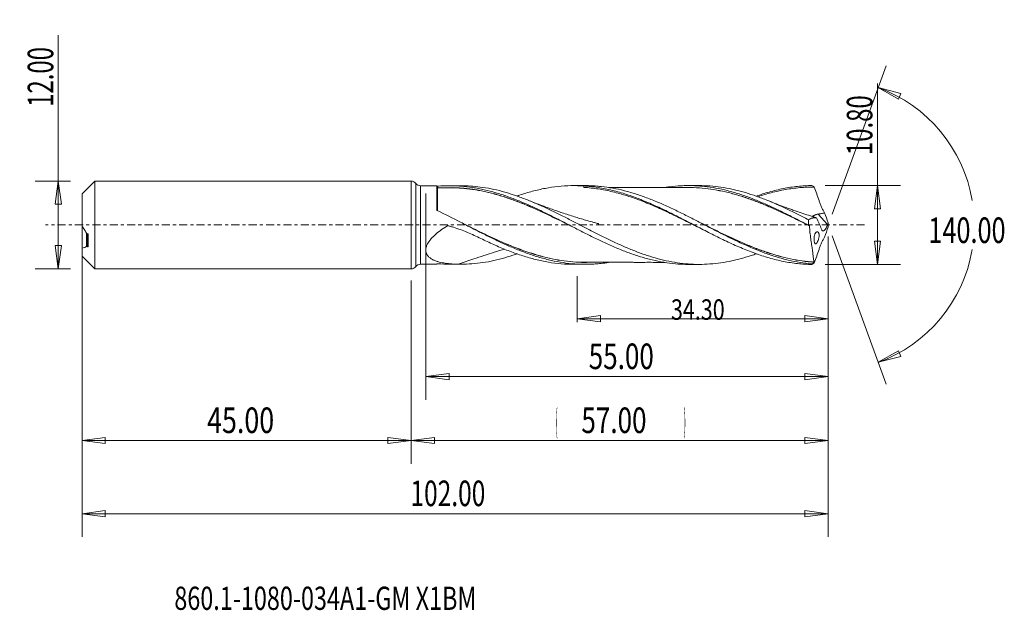
# Model space of a CAD drawing. Units: millimetres. Extents: x -54 to 81, y -53 to 28.
import ezdxf

# ---------------------------------------------------------------- set-up
doc = ezdxf.new("R2010")
doc.units = ezdxf.units.MM
doc.linetypes.add('CENTER', pattern=[47.5, 22, -8.5, 8.5, -8.5])
for name, color, linetype in [('1', 4, 'Continuous'), ('2', 7, 'Continuous'), ('SK1', 4, 'Continuous'), ('SK2', 7, 'Continuous'), ('SK4', 2, 'CENTER'), ('SK6', 5, 'Continuous')]:
    doc.layers.add(name, color=color, linetype=linetype)
doc.styles.add('iso_b_vert', font='simplex.shx')
doc.dimstyles.get("Standard").update_dxf_attribs({"dimtxt": 0.18, "dimasz": 0.18, "dimexe": 0.18, "dimexo": 0.0625, "dimgap": 0.09, "dimtad": 1, "dimzin": 0, "dimdsep": 52, "dimtxsty": 'Standard', "dimcen": 0.09, "dimadec": 0, "dimazin": 0, "dimtfac": 1, "dimtdec": 4, "dimtofl": 0, "dimtmove": 0, "dimatfit": 3, "dimfxl": 1, "dimtolj": 1, "dimtzin": 0, "dimarcsym": 0})

# ---------------------------------------------------------------- blocks, each defined once
blk = doc.blocks.new('_U0')
at = {"layer": 'SK2', "lineweight": 13}
for p, q in [((57, -1.5875), (57, -32.67512)), ((0, -7.5875), (0, -32.67512)), ((0, -29.50012), (3.174998, -29.082123)), ((0, -29.50012), (57, -29.50012)), ((0, -29.50012), (3.175002, -29.918117)), ((3.174998, -29.082123), (3.175002, -29.918117)), ((57, -29.50012), (53.824998, -29.082123)), ((53.825002, -29.918117), (53.824998, -29.082123)), ((57, -29.50012), (53.825002, -29.918117))]:
    blk.add_line(p, q, dxfattribs=at)
at = {"layer": 'SK2', "lineweight": 18, "attachment_point": 7, "line_spacing_factor": 1.084337, "style": 'iso_b_vert'}
for s, insert, char_height in [('\\W0.1790;(', (19.744329, -28.400814), 3.175), ('\\W0.7468;57.00', (23.270389, -28.467451), 3.50012), ('\\W0.1969;)', (37.258393, -28.400814), 3.175)]:
    blk.add_mtext(s, dxfattribs=dict(at, insert=insert, char_height=char_height))
blk = doc.blocks.new('_Closed')
at = {"lineweight": -2}
for p, q in [((-1, 0.166667), (0, 0)), ((-1, 0.166667), (-1, -0.166667)), ((0, 0), (-1, -0.166667)), ((0, 0), (-1, 0))]:
    blk.add_line(p, q, dxfattribs=at)
blk = doc.blocks.new('_U1')
at = {"layer": '2', "lineweight": 13}
for p, q in [((63.75006, -5.4), (63.75006, 19.355339)), ((56.6221, 5.4), (66.92506, 5.4)), ((63.75006, 5.4), (63.332063, 2.224998)), ((63.75006, 5.4), (64.168057, 2.225002)), ((64.168057, 2.225002), (63.332063, 2.224998)), ((63.332063, -2.225002), (64.168057, -2.224998)), ((63.75006, -5.4), (63.332063, -2.225002)), ((63.75006, -5.4), (64.168057, -2.224998)), ((56.6221, -5.4), (66.92506, -5.4))]:
    blk.add_line(p, q, dxfattribs=at)
at = {"layer": '2', "lineweight": 18, "insert": (63.060403, 9.557505), "char_height": 3.50012, "attachment_point": 7, "rotation": 90, "line_spacing_factor": 1.084337, "style": 'iso_b_vert'}
blk.add_mtext('\\W0.6864;10.80', dxfattribs=at)
blk = doc.blocks.new('_U2')
at = {"layer": 'SK2', "lineweight": 13}
for p, q in [((-48.24994, -6), (-48.24994, 25.955339)), ((-46.5875, 6), (-51.42494, 6)), ((-48.24994, 6), (-48.667937, 2.824998)), ((-48.24994, 6), (-47.831943, 2.825002)), ((-47.831943, 2.825002), (-48.667937, 2.824998)), ((-48.667937, -2.825002), (-47.831943, -2.824998)), ((-48.24994, -6), (-48.667937, -2.825002)), ((-48.24994, -6), (-47.831943, -2.824998)), ((-46.5875, -6), (-51.42494, -6))]:
    blk.add_line(p, q, dxfattribs=at)
at = {"layer": 'SK2', "lineweight": 18, "insert": (-48.939597, 16.157505), "char_height": 3.50012, "attachment_point": 7, "rotation": 90, "line_spacing_factor": 1.084337, "style": 'iso_b_vert'}
blk.add_mtext('\\W0.6864;12.00', dxfattribs=at)
blk = doc.blocks.new('_U3')
at = {"layer": 'SK2', "lineweight": 13}
for p, q in [((-45, -7.5875), (-45, -32.67512)), ((0, -7.5875), (0, -32.67512)), ((-45, -29.50012), (-41.825002, -29.082123)), ((-45, -29.50012), (0, -29.50012)), ((-45, -29.50012), (-41.824998, -29.918117)), ((-41.825002, -29.082123), (-41.824998, -29.918117)), ((0, -29.50012), (-3.175002, -29.082123)), ((-3.174998, -29.918117), (-3.175002, -29.082123)), ((0, -29.50012), (-3.174998, -29.918117))]:
    blk.add_line(p, q, dxfattribs=at)
at = {"layer": 'SK2', "lineweight": 18, "insert": (-27.913884, -28.467451), "char_height": 3.50012, "attachment_point": 7, "line_spacing_factor": 1.084337, "style": 'iso_b_vert'}
blk.add_mtext('\\W0.7694;45.00', dxfattribs=at)
blk = doc.blocks.new('_U4')
at = {"layer": 'SK2', "lineweight": 13}
for p, q in [((2, 4.3125), (2, -23.92482)), ((57, -1.5875), (57, -23.92482)), ((2, -20.74982), (5.174998, -20.331823)), ((2, -20.74982), (57, -20.74982)), ((2, -20.74982), (5.175002, -21.167817)), ((5.174998, -20.331823), (5.175002, -21.167817)), ((57, -20.74982), (53.824998, -20.331823)), ((53.825002, -21.167817), (53.824998, -20.331823)), ((57, -20.74982), (53.825002, -21.167817))]:
    blk.add_line(p, q, dxfattribs=at)
at = {"layer": 'SK2', "lineweight": 18, "insert": (24.270389, -19.717151), "char_height": 3.50012, "attachment_point": 7, "line_spacing_factor": 1.084337, "style": 'iso_b_vert'}
blk.add_mtext('\\W0.7468;55.00', dxfattribs=at)
blk = doc.blocks.new('_U5')
at = {"layer": 'SK2', "lineweight": 13}
for p, q in [((57, -1.5875), (57, -13.32)), ((22.7, -6.9875), (22.7, -13.32)), ((22.7, -12.82), (25.874998, -12.402003)), ((22.7, -12.82), (57, -12.82)), ((22.7, -12.82), (25.875002, -13.237997)), ((25.874998, -12.402003), (25.875002, -13.237997)), ((57, -12.82), (53.824998, -12.402003)), ((53.825002, -13.237997), (53.824998, -12.402003)), ((57, -12.82), (53.825002, -13.237997))]:
    blk.add_line(p, q, dxfattribs=at)
at = {"layer": 'SK2', "lineweight": 18, "insert": (35.519041, -12.973893), "char_height": 2.8, "attachment_point": 7, "line_spacing_factor": 1.084337, "style": 'iso_b_vert'}
blk.add_mtext('\\W0.7694;34.30', dxfattribs=at)
blk = doc.blocks.new('_U6')
at = {"layer": 'SK2', "lineweight": 13}
for p, q in [((-45, -1.5875), (-45, -42.67512)), ((57, -1.5875), (57, -42.67512)), ((-45, -39.50012), (-41.825002, -39.082123)), ((-45, -39.50012), (57, -39.50012)), ((-45, -39.50012), (-41.824998, -39.918117)), ((-41.825002, -39.082123), (-41.824998, -39.918117)), ((57, -39.50012), (53.824998, -39.082123)), ((53.825002, -39.918117), (53.824998, -39.082123)), ((57, -39.50012), (53.825002, -39.918117))]:
    blk.add_line(p, q, dxfattribs=at)
at = {"layer": 'SK2', "lineweight": 18, "insert": (-0.099941, -38.467451), "char_height": 3.50012, "attachment_point": 7, "line_spacing_factor": 1.084337, "style": 'iso_b_vert'}
blk.add_mtext('\\W0.7022;102.00', dxfattribs=at)

msp = doc.modelspace()

# ---------------------------------------------------------------- linework, layer by layer
at = {"layer": '1', "lineweight": 13}
for p, q in [((63.84, 18.79), (66.94, 17.98)), ((63.84, 18.79), (66.62, 17.2)), ((66.94, 17.98), (66.62, 17.2)), ((63.84, -18.79), (66.62, -17.2)), ((66.62, -17.2), (66.94, -17.98)), ((63.84, -18.79), (66.94, -17.98))]:
    msp.add_line(p, q, dxfattribs=at)
at = {"layer": '1', "lineweight": 18}
for p, q in [((0, 6), (0, 0)), ((0.64, 5.68), (0.64, 0)), ((39.38, 5.39), (37.91, 5.39)), ((1.28, 5.37), (1.28, 0)), ((3.5, 5.37), (1.28, 5.37)), ((3.5, 5.37), (3.5, 2.06)), ((6.77, 5.37), (5.26, 5.37)), ((23.81, 5.38), (22.18, 5.38)), ((23.6, 5.34), (23.6, 5.33)), ((56.92, 0.07), (55.64, 1.49)), ((0, 0), (0, -6)), ((0.64, 0), (0.64, -5.68)), ((1.28, 0), (1.28, -5.37)), ((1.28, -5.37), (3.5, -5.37)), ((3.5, -5.32), (3.5, -5.37)), ((5.26, -5.37), (6.77, -5.37)), ((22.18, -5.38), (23.81, -5.38)), ((37.91, -5.39), (39.38, -5.39))]:
    msp.add_line(p, q, dxfattribs=at)
for centre, start, end in [((0, 5.2), 37.1569, 90), ((1.28, 6.17), 217.1569, 270.0358), ((1.28, -6.17), 89.9642, 142.8431), ((0, -5.2), 270, 322.8431)]:
    msp.add_arc(centre, 0.8, start, end, dxfattribs=at)
msp.add_ellipse((3.6, 5.2), major_axis=(-0.1, 0), ratio=1, start_param=0.000593, end_param=1.592948, dxfattribs=at)
for points, knots in [([(34.73, 5.14), (34.93, 5.17), (35.13, 5.2), (35.86, 5.29), (36.39, 5.34), (37.18, 5.38), (37.44, 5.39), (37.97, 5.39), (38.23, 5.39), (38.76, 5.37), (39.02, 5.36), (39.55, 5.33), (39.82, 5.3), (40.61, 5.22), (41.14, 5.14), (42.19, 4.95), (42.72, 4.83), (43.51, 4.63), (43.77, 4.56), (44.3, 4.41), (44.57, 4.33), (45.36, 4.07), (45.88, 3.89), (46.94, 3.49), (47.47, 3.28), (48.52, 2.82), (49.05, 2.59), (50.1, 2.1), (50.63, 1.84), (51.69, 1.31), (52.22, 1.05), (53.27, 0.51), (53.8, 0.23), (54.32, -0.04)], [0, 0, 0, 0, 0.030733, 0.030733, 0.111505, 0.111505, 0.151891, 0.151891, 0.192277, 0.192277, 0.232664, 0.232664, 0.27305, 0.27305, 0.353822, 0.353822, 0.434594, 0.434594, 0.47498, 0.47498, 0.515366, 0.515366, 0.596139, 0.596139, 0.676911, 0.676911, 0.757683, 0.757683, 0.838455, 0.838455, 0.919228, 0.919228, 1, 1, 1, 1]), ([(39.38, 5.39), (39.87, 5.39), (40.36, 5.37), (41.35, 5.3), (41.85, 5.25), (42.85, 5.1), (43.35, 5.01), (44.09, 4.85), (44.34, 4.79), (44.84, 4.67), (45.09, 4.6), (45.84, 4.39), (46.34, 4.23), (47.08, 3.98), (47.33, 3.89), (47.83, 3.71), (48.08, 3.61), (48.83, 3.32), (49.33, 3.11), (50.33, 2.67), (50.82, 2.44), (51.57, 2.09), (51.82, 1.97), (52.32, 1.72), (52.57, 1.6), (53.32, 1.23), (53.81, 0.97), (54.31, 0.72)], [0, 0, 0, 0, 0.098377, 0.098377, 0.198557, 0.198557, 0.298738, 0.298738, 0.348828, 0.348828, 0.398918, 0.398918, 0.499098, 0.499098, 0.549189, 0.549189, 0.599279, 0.599279, 0.699459, 0.699459, 0.799639, 0.799639, 0.84973, 0.84973, 0.89982, 0.89982, 1, 1, 1, 1]), ([(47.17, 3.94), (47.76, 4.15), (48.35, 4.34), (49.59, 4.69), (50.24, 4.85), (51.54, 5.11), (52.19, 5.21), (53.49, 5.35), (54.14, 5.39), (54.79, 5.4)], [0, 0, 0, 0, 0.232687, 0.232687, 0.488458, 0.488458, 0.744229, 0.744229, 1, 1, 1, 1]), ([(54.79, 5.4), (54.84, 5.36), (54.9, 5.33), (54.97, 5.28), (54.99, 5.27), (55.02, 5.25), (55.03, 5.24), (55.05, 5.22), (55.06, 5.22), (55.08, 5.21), (55.08, 5.21), (55.09, 5.2), (55.09, 5.2), (55.1, 5.19), (55.1, 5.19), (55.1, 5.19), (55.11, 5.19), (55.11, 5.19), (55.11, 5.19), (55.11, 5.19), (55.11, 5.18), (55.11, 5.18), (55.11, 5.18), (55.11, 5.18), (55.11, 5.18), (55.11, 5.18), (55.12, 5.18), (55.12, 5.18), (55.12, 5.18), (55.12, 5.18)], [0, 0, 0, 0, 0.497199, 0.497199, 0.672254, 0.672254, 0.786427, 0.786427, 0.860919, 0.860919, 0.909565, 0.909565, 0.941353, 0.941353, 0.962152, 0.962152, 0.975792, 0.975792, 0.984646, 0.984646, 0.99038, 0.99038, 0.994104, 0.994104, 0.996578, 0.996578, 0.999089, 0.999089, 1, 1, 1, 1]), ([(3.5, 5.32), (3.5, 5.31), (3.52, 5.31), (3.58, 5.3), (3.62, 5.3), (3.65, 5.3)], [0, 0, 0, 0, 0.5, 0.5, 1, 1, 1, 1]), ([(3.6, 5.1), (3.6, 5.1), (3.6, 5.1), (3.6, 5.09), (3.6, 5.07), (3.6, 4.99), (3.6, 4.96), (3.6, 4.88), (3.6, 4.84), (3.6, 4.69), (3.6, 4.57), (3.6, 4.28), (3.6, 4.12), (3.6, 3.84), (3.6, 3.75), (3.6, 3.55), (3.6, 3.44), (3.6, 3.11), (3.6, 2.88), (3.6, 2.52), (3.6, 2.39), (3.6, 2.17), (3.6, 2.08), (3.6, 1.99)], [0, 0, 0, 0, 0.010925, 0.010925, 0.15521, 0.15521, 0.227352, 0.227352, 0.299494, 0.299494, 0.443779, 0.443779, 0.588064, 0.588064, 0.660206, 0.660206, 0.732349, 0.732349, 0.876633, 0.876633, 0.948776, 0.948776, 1, 1, 1, 1]), ([(3.65, 5.3), (4.18, 5.35), (4.7, 5.37), (5.5, 5.37), (5.76, 5.36), (6.29, 5.34), (6.56, 5.33), (7.35, 5.27), (7.88, 5.21), (8.67, 5.09), (8.93, 5.04), (9.46, 4.94), (9.72, 4.88), (10.52, 4.7), (11.04, 4.57), (11.84, 4.33), (12.1, 4.25), (12.63, 4.08), (12.89, 3.99), (13.68, 3.71), (14.21, 3.5), (15.01, 3.18), (15.27, 3.07), (15.8, 2.84), (16.06, 2.73), (16.85, 2.37), (17.38, 2.12), (18.17, 1.73), (18.44, 1.61), (18.97, 1.34), (19.23, 1.21), (19.76, 0.94), (20.02, 0.81), (20.55, 0.54), (20.81, 0.4), (21.61, -0.01), (22.13, -0.28), (22.92, -0.69), (23.19, -0.83), (23.72, -1.1), (23.98, -1.23), (24.51, -1.49), (24.77, -1.63), (25.3, -1.88), (25.57, -2.01), (26.09, -2.26), (26.36, -2.38), (26.88, -2.63), (27.15, -2.75), (27.94, -3.09), (28.47, -3.31), (29.26, -3.62), (29.52, -3.72), (30.05, -3.92), (30.31, -4.01), (31.11, -4.28), (31.63, -4.44), (33.22, -4.87), (34.27, -5.09), (35.86, -5.29), (36.39, -5.34), (37.18, -5.38), (37.44, -5.39), (37.77, -5.39), (37.84, -5.39), (37.91, -5.39)], [0, 0, 0, 0, 0.046226, 0.046226, 0.069339, 0.069339, 0.092451, 0.092451, 0.138677, 0.138677, 0.16179, 0.16179, 0.184903, 0.184903, 0.231129, 0.231129, 0.254241, 0.254241, 0.277354, 0.277354, 0.32358, 0.32358, 0.346693, 0.346693, 0.369806, 0.369806, 0.416031, 0.416031, 0.439144, 0.439144, 0.462257, 0.462257, 0.48537, 0.48537, 0.508483, 0.508483, 0.554708, 0.554708, 0.577821, 0.577821, 0.600934, 0.600934, 0.624047, 0.624047, 0.64716, 0.64716, 0.670273, 0.670273, 0.693386, 0.693386, 0.739611, 0.739611, 0.762724, 0.762724, 0.785837, 0.785837, 0.832063, 0.832063, 0.924514, 0.924514, 0.97074, 0.97074, 0.993853, 0.993853, 1, 1, 1, 1]), ([(21.99, -0.21), (21.17, 0.19), (20.35, 0.6), (19.26, 1.12), (18.99, 1.25), (18.46, 1.5), (18.19, 1.63), (17.39, 2), (16.87, 2.23), (16.08, 2.57), (15.81, 2.68), (15.29, 2.9), (15.02, 3.01), (14.23, 3.31), (13.71, 3.51), (12.91, 3.77), (12.65, 3.86), (12.12, 4.03), (11.86, 4.1), (11.32, 4.25), (11.06, 4.33), (10.52, 4.46), (10.26, 4.52), (9.73, 4.64), (9.46, 4.69), (8.93, 4.78), (8.67, 4.83), (7.87, 4.94), (7.35, 5), (6.56, 5.06), (6.29, 5.08), (5.76, 5.1), (5.5, 5.1), (5.24, 5.1)], [0, 0, 0, 0, 0.147385, 0.147385, 0.19476, 0.19476, 0.242135, 0.242135, 0.336886, 0.336886, 0.384262, 0.384262, 0.431637, 0.431637, 0.526388, 0.526388, 0.573763, 0.573763, 0.621139, 0.621139, 0.668514, 0.668514, 0.71589, 0.71589, 0.763265, 0.763265, 0.81064, 0.81064, 0.905391, 0.905391, 0.952767, 0.952767, 1, 1, 1, 1]), ([(5.68, 5.11), (5.8, 5.1), (5.92, 5.1), (6.3, 5.09), (6.56, 5.07), (7.35, 5.01), (7.88, 4.96), (8.67, 4.84), (8.94, 4.8), (9.46, 4.7), (9.73, 4.65), (10.26, 4.53), (10.53, 4.47), (11.06, 4.34), (11.33, 4.27), (11.86, 4.12), (12.12, 4.04), (12.65, 3.87), (12.92, 3.79), (13.71, 3.52), (14.23, 3.33), (15.02, 3.02), (15.29, 2.91), (15.81, 2.7), (16.08, 2.59), (16.87, 2.25), (17.4, 2.01), (18.19, 1.64), (18.46, 1.52), (18.99, 1.26), (19.26, 1.14), (20.21, 0.68), (20.9, 0.34), (21.58, 0)], [0, 0, 0, 0, 0.022062, 0.022062, 0.071978, 0.071978, 0.171808, 0.171808, 0.221723, 0.221723, 0.271638, 0.271638, 0.321553, 0.321553, 0.371469, 0.371469, 0.421384, 0.421384, 0.471299, 0.471299, 0.571129, 0.571129, 0.621044, 0.621044, 0.670959, 0.670959, 0.77079, 0.77079, 0.820705, 0.820705, 0.87062, 0.87062, 1, 1, 1, 1]), ([(6.77, 5.37), (7.66, 5.37), (8.54, 5.31), (9.93, 5.13), (10.43, 5.05), (11.43, 4.85), (11.93, 4.73), (12.92, 4.46), (13.42, 4.31), (14.42, 3.98), (14.92, 3.8), (15.92, 3.42), (16.42, 3.22), (17.41, 2.79), (17.91, 2.57), (19.41, 1.87), (20.41, 1.37), (21.91, 0.61), (22.4, 0.35), (23.4, -0.17), (23.9, -0.43), (24.9, -0.94), (25.4, -1.19), (26.39, -1.69), (26.89, -1.94), (27.89, -2.41), (28.39, -2.64), (29.39, -3.08), (29.89, -3.29), (30.88, -3.68), (31.38, -3.87), (32.38, -4.21), (32.88, -4.37), (33.87, -4.65), (34.37, -4.78), (35.37, -5), (35.87, -5.09), (36.87, -5.24), (37.37, -5.29), (38.36, -5.37), (38.86, -5.39), (39.86, -5.39), (40.36, -5.37), (41.35, -5.3), (41.85, -5.25), (42.85, -5.1), (43.35, -5.01), (44.09, -4.85), (44.34, -4.79), (44.84, -4.67), (45.09, -4.6), (45.84, -4.39), (46.34, -4.23), (46.95, -4.03), (47.06, -3.99), (47.17, -3.95)], [0, 0, 0, 0, 0.065986, 0.065986, 0.103016, 0.103016, 0.140045, 0.140045, 0.177075, 0.177075, 0.214104, 0.214104, 0.251134, 0.251134, 0.288163, 0.288163, 0.362222, 0.362222, 0.399252, 0.399252, 0.436281, 0.436281, 0.473311, 0.473311, 0.51034, 0.51034, 0.54737, 0.54737, 0.584399, 0.584399, 0.621429, 0.621429, 0.658458, 0.658458, 0.695488, 0.695488, 0.732518, 0.732518, 0.769547, 0.769547, 0.806577, 0.806577, 0.843606, 0.843606, 0.880636, 0.880636, 0.917665, 0.917665, 0.93618, 0.93618, 0.954695, 0.954695, 0.991724, 0.991724, 1, 1, 1, 1]), ([(23.6, 5.33), (23.01, 5.37), (22.43, 5.39), (21.25, 5.37), (20.67, 5.33), (19.49, 5.21), (18.91, 5.12), (17.73, 4.9), (17.15, 4.76), (15.98, 4.45), (15.39, 4.27), (14.69, 4.04), (14.58, 4), (14.47, 3.96)], [0, 0, 0, 0, 0.192697, 0.192697, 0.385393, 0.385393, 0.57809, 0.57809, 0.770787, 0.770787, 0.963483, 0.963483, 1, 1, 1, 1]), ([(23.6, 5.34), (24.25, 5.3), (24.9, 5.23), (26.2, 5.03), (26.85, 4.89), (28.15, 4.57), (28.8, 4.39), (30.1, 3.96), (30.75, 3.72), (32.05, 3.21), (32.7, 2.93), (34, 2.35), (34.65, 2.04), (35.95, 1.4), (36.6, 1.07), (37.9, 0.4), (38.55, 0.06), (39.85, -0.61), (40.5, -0.94), (41.8, -1.6), (42.45, -1.92), (43.75, -2.53), (44.4, -2.83), (45.7, -3.38), (46.34, -3.64), (47.64, -4.11), (48.29, -4.32), (49.59, -4.69), (50.24, -4.85), (51.54, -5.11), (52.19, -5.21), (53.49, -5.35), (54.14, -5.39), (54.79, -5.4)], [0, 0, 0, 0, 0.0625, 0.0625, 0.125, 0.125, 0.1875, 0.1875, 0.25, 0.25, 0.3125, 0.3125, 0.375, 0.375, 0.4375, 0.4375, 0.5, 0.5, 0.5625, 0.5625, 0.625, 0.625, 0.6875, 0.6875, 0.75, 0.75, 0.8125, 0.8125, 0.875, 0.875, 0.9375, 0.9375, 1, 1, 1, 1]), ([(39.54, -0.45), (39.48, -0.42), (39.42, -0.39), (38.71, -0.04), (38.05, 0.29), (36.74, 0.94), (36.08, 1.26), (34.77, 1.89), (34.11, 2.19), (32.8, 2.77), (32.14, 3.04), (30.83, 3.54), (30.17, 3.78), (28.86, 4.2), (28.2, 4.38), (26.89, 4.7), (26.23, 4.83), (24.91, 5.03), (24.26, 5.1), (23.6, 5.14)], [0, 0, 0, 0, 0.011063, 0.011063, 0.13468, 0.13468, 0.258297, 0.258297, 0.381914, 0.381914, 0.505532, 0.505532, 0.629149, 0.629149, 0.752766, 0.752766, 0.876383, 0.876383, 1, 1, 1, 1]), ([(54.77, -5.33), (54.24, -5.28), (53.7, -5.22), (52.63, -5.04), (52.1, -4.94), (51.03, -4.68), (50.5, -4.54), (49.43, -4.21), (48.9, -4.04), (47.29, -3.45), (46.23, -3), (44.63, -2.27), (44.1, -2.01), (43.03, -1.49), (42.5, -1.22), (41.7, -0.81), (41.43, -0.67), (40.9, -0.4), (40.63, -0.26), (39.83, 0.16), (39.3, 0.43), (38.23, 0.98), (37.7, 1.25), (36.63, 1.78), (36.1, 2.04), (35.03, 2.54), (34.5, 2.78), (33.43, 3.24), (32.9, 3.46), (31.83, 3.86), (31.3, 4.05), (30.5, 4.31), (30.23, 4.39), (29.7, 4.54), (29.43, 4.62), (28.1, 4.96), (27.04, 5.15), (25.7, 5.29), (25.43, 5.32), (24.9, 5.35), (24.63, 5.37), (24.18, 5.38), (23.99, 5.38), (23.81, 5.38)], [0, 0, 0, 0, 0.051678, 0.051678, 0.103357, 0.103357, 0.155035, 0.155035, 0.206713, 0.206713, 0.31007, 0.31007, 0.361748, 0.361748, 0.413426, 0.413426, 0.439265, 0.439265, 0.465104, 0.465104, 0.516783, 0.516783, 0.568461, 0.568461, 0.620139, 0.620139, 0.671817, 0.671817, 0.723496, 0.723496, 0.775174, 0.775174, 0.801013, 0.801013, 0.826852, 0.826852, 0.930209, 0.930209, 0.956048, 0.956048, 0.981887, 0.981887, 1, 1, 1, 1]), ([(37.91, 5.12), (37.55, 5.12), (36.81, 5.11), (35.83, 5.12), (34.92, 5.12), (34.05, 5.12), (33.05, 5.11), (31.99, 5.11), (31.06, 5.12), (30.32, 5.11), (29.62, 5.11), (28.87, 5.11), (28.14, 5.11), (27.53, 5.11), (27.17, 5.11), (27, 5.11)], [0, 0, 0, 0, 0.101033, 0.201444, 0.274143, 0.348198, 0.442293, 0.548364, 0.639828, 0.695698, 0.753435, 0.831974, 0.901411, 0.953834, 1, 1, 1, 1]), ([(37.35, 5.12), (37.51, 5.12), (37.67, 5.13), (38.09, 5.13), (38.35, 5.13), (39.15, 5.1), (39.67, 5.06), (40.72, 4.95), (41.25, 4.87), (42.3, 4.69), (42.83, 4.57), (43.88, 4.31), (44.41, 4.17), (45.21, 3.92), (45.47, 3.83), (46, 3.65), (46.27, 3.56), (47.06, 3.27), (47.59, 3.07), (48.64, 2.64), (49.17, 2.41), (49.96, 2.06), (50.22, 1.94), (50.74, 1.69), (51.01, 1.57), (51.8, 1.2), (52.33, 0.94), (53.12, 0.55), (53.39, 0.42), (53.85, 0.19), (54.05, 0.1), (54.24, 0)], [0, 0, 0, 0, 0.02762, 0.02762, 0.07452, 0.07452, 0.16832, 0.16832, 0.26212, 0.26212, 0.355921, 0.355921, 0.449721, 0.449721, 0.496621, 0.496621, 0.543521, 0.543521, 0.637321, 0.637321, 0.731122, 0.731122, 0.778022, 0.778022, 0.824922, 0.824922, 0.918722, 0.918722, 0.965622, 0.965622, 1, 1, 1, 1]), ([(54.46, -0.12), (54.19, 0.01), (53.93, 0.14), (53.4, 0.41), (53.13, 0.54), (52.33, 0.93), (51.8, 1.18), (51.01, 1.56), (50.75, 1.68), (50.22, 1.92), (49.96, 2.04), (49.17, 2.39), (48.65, 2.62), (47.59, 3.05), (47.07, 3.26), (46.27, 3.55), (46.01, 3.64), (45.48, 3.82), (45.21, 3.9), (44.41, 4.15), (43.88, 4.3), (42.83, 4.56), (42.3, 4.67), (41.25, 4.86), (40.73, 4.93), (39.67, 5.05), (39.15, 5.09), (38.39, 5.11), (38.16, 5.12), (37.93, 5.12)], [0, 0, 0, 0, 0.047916, 0.047916, 0.095831, 0.095831, 0.191663, 0.191663, 0.239578, 0.239578, 0.287494, 0.287494, 0.383325, 0.383325, 0.479157, 0.479157, 0.527072, 0.527072, 0.574988, 0.574988, 0.670819, 0.670819, 0.766651, 0.766651, 0.862482, 0.862482, 0.958313, 0.958313, 1, 1, 1, 1]), ([(55.12, 5.18), (54.46, 5.19), (53.8, 5.16), (52.82, 5.08), (52.49, 5.04), (51.83, 4.95), (51.5, 4.9), (50.85, 4.78), (50.52, 4.72), (49.86, 4.57), (49.54, 4.49), (48.6, 4.25), (48, 4.07), (47.39, 3.87)], [0, 0, 0, 0, 0.254842, 0.254842, 0.382263, 0.382263, 0.509684, 0.509684, 0.637105, 0.637105, 0.764526, 0.764526, 1, 1, 1, 1]), ([(56.53, 1.66), (56.46, 1.78), (56.38, 1.9), (56.24, 2.17), (56.18, 2.31), (56.05, 2.6), (55.99, 2.74), (55.9, 2.97), (55.87, 3.05), (55.82, 3.2), (55.79, 3.27), (55.66, 3.66), (55.55, 3.96), (55.34, 4.57), (55.23, 4.88), (55.12, 5.18)], [0, 0, 0, 0, 0.125, 0.125, 0.25, 0.25, 0.375, 0.375, 0.4375, 0.4375, 0.5, 0.5, 0.75, 0.75, 1, 1, 1, 1]), ([(25.64, 0.17), (25.64, 0.17), (25.64, 0.17), (25.64, 0.17), (25.64, 0.17), (25.64, 0.17), (25.64, 0.17), (25.64, 0.17), (25.63, 0.17), (25.63, 0.17), (25.61, 0.17), (25.59, 0.18), (25.53, 0.2), (25.4, 0.23), (25.12, 0.31), (24.59, 0.45), (23.88, 0.65), (23.08, 0.89), (22.3, 1.13), (21.48, 1.39), (20.67, 1.65), (19.86, 1.93), (19.12, 2.19), (18.43, 2.44), (17.75, 2.7), (16.98, 2.99), (16.4, 3.22), (16.1, 3.35)], [0, 0, 0, 0, 0.000014, 0.000028, 0.000041, 0.000055, 0.000086, 0.000527, 0.000871, 0.001507, 0.002705, 0.00505, 0.009888, 0.020607, 0.045919, 0.095172, 0.185644, 0.26499, 0.342942, 0.431443, 0.521127, 0.595837, 0.688258, 0.75326, 0.815341, 0.903446, 1, 1, 1, 1]), ([(55.28, 1.03), (55.13, 1.07), (54.65, 1.22), (53.82, 1.49), (52.94, 1.78), (52.2, 2.04), (51.59, 2.26), (50.84, 2.53), (49.88, 2.9), (49.13, 3.19), (48.72, 3.36)], [0, 0, 0, 0, 0.063805, 0.21857, 0.372694, 0.466766, 0.553297, 0.652962, 0.809961, 1, 1, 1, 1]), ([(27, -5.13), (26.65, -5.18), (26.31, -5.23), (25.7, -5.29), (25.43, -5.32), (24.9, -5.35), (24.63, -5.37), (23.83, -5.39), (23.3, -5.38), (22.23, -5.32), (21.7, -5.28), (20.63, -5.14), (20.1, -5.05), (19.3, -4.88), (19.03, -4.82), (18.5, -4.69), (18.23, -4.62), (17.43, -4.4), (16.9, -4.24), (15.83, -3.87), (15.3, -3.68), (14.5, -3.36), (14.23, -3.25), (13.7, -3.03), (13.43, -2.91), (12.63, -2.56), (12.1, -2.31), (11.03, -1.8), (10.49, -1.54), (9.43, -1), (8.89, -0.73), (8.09, -0.32), (7.83, -0.18), (7.29, 0.1), (7.02, 0.24), (5.69, 0.92), (4.63, 1.47), (3.56, 1.98)], [0, 0, 0, 0, 0.043909, 0.043909, 0.078055, 0.078055, 0.112202, 0.112202, 0.180494, 0.180494, 0.248786, 0.248786, 0.317078, 0.317078, 0.351224, 0.351224, 0.38537, 0.38537, 0.453663, 0.453663, 0.521955, 0.521955, 0.556101, 0.556101, 0.590247, 0.590247, 0.658539, 0.658539, 0.726831, 0.726831, 0.795123, 0.795123, 0.82927, 0.82927, 0.863416, 0.863416, 1, 1, 1, 1]), ([(55.64, 1.49), (55.55, 1.47), (55.47, 1.45), (55.35, 1.42), (55.31, 1.4), (55.23, 1.37), (55.2, 1.36), (55.13, 1.32), (55.09, 1.3), (55.03, 1.27), (55, 1.25), (54.93, 1.2), (54.89, 1.18), (54.86, 1.15)], [0, 0, 0, 0, 0.269211, 0.269211, 0.403817, 0.403817, 0.538422, 0.538422, 0.673028, 0.673028, 0.807634, 0.807634, 1, 1, 1, 1]), ([(56.53, 1.66), (56.38, 1.62), (56.23, 1.59), (55.94, 1.53), (55.79, 1.51), (55.64, 1.49)], [0, 0, 0, 0, 0.5, 0.5, 1, 1, 1, 1]), ([(7.09, 0.2), (8.08, -0.28), (9.06, -0.77), (11.11, -1.74), (12.18, -2.23), (14.35, -3.14), (15.42, -3.54), (17.55, -4.22), (18.62, -4.5), (20.23, -4.81), (20.77, -4.89), (21.85, -5.02), (22.38, -5.07), (23.23, -5.1), (23.53, -5.11), (23.84, -5.11)], [0, 0, 0, 0, 0.176982, 0.176982, 0.369041, 0.369041, 0.5611, 0.5611, 0.753159, 0.753159, 0.849188, 0.849188, 0.945218, 0.945218, 1, 1, 1, 1]), ([(39.68, 0.24), (39.72, 0.21), (39.77, 0.19), (40.08, 0.04), (40.35, -0.1), (41.16, -0.49), (41.69, -0.76), (43.29, -1.53), (44.36, -2.03), (45.96, -2.72), (46.5, -2.94), (47.31, -3.26), (47.58, -3.36), (48.12, -3.55), (48.39, -3.65), (49.73, -4.1), (50.79, -4.4), (52.39, -4.74), (53.19, -4.89), (54, -4.99), (54.54, -5.04), (54.81, -5.06), (55.08, -5.08)], [0, 0, 0, 0, 0.008713, 0.008713, 0.060886, 0.060886, 0.165232, 0.165232, 0.373924, 0.373924, 0.47827, 0.47827, 0.530443, 0.530443, 0.582616, 0.582616, 0.791308, 0.791308, 0.895654, 0.947827, 0.947827, 1, 1, 1, 1]), ([(54.31, 0.72), (54.4, 0.77), (54.49, 0.82), (54.67, 0.9), (54.76, 0.93), (54.9, 0.96), (54.94, 0.97), (55.04, 0.98), (55.08, 0.99), (55.18, 0.99), (55.22, 0.99), (55.32, 0.99), (55.36, 0.98), (55.41, 0.98)], [0, 0, 0, 0, 0.25, 0.25, 0.5, 0.5, 0.625, 0.625, 0.75, 0.75, 0.875, 0.875, 1, 1, 1, 1]), ([(54.32, -0.04), (54.32, 0.08), (54.31, 0.21), (54.31, 0.47), (54.31, 0.59), (54.31, 0.72)], [0, 0, 0, 0, 0.5, 0.5, 1, 1, 1, 1]), ([(55.27, 1.03), (55.27, 1.03), (55.28, 1.03), (55.32, 1.01), (55.37, 0.99), (55.41, 0.98)], [0, 0, 0, 0, 0.124719, 0.124719, 1, 1, 1, 1]), ([(56.92, 0.07), (56.9, -0.02), (56.87, -0.11), (56.82, -0.23), (56.8, -0.27), (56.76, -0.35), (56.74, -0.39), (56.7, -0.46), (56.68, -0.49), (56.64, -0.56), (56.62, -0.59), (56.57, -0.64), (56.55, -0.67), (56.51, -0.71), (56.49, -0.73), (56.44, -0.76), (56.42, -0.78), (56.38, -0.8), (56.36, -0.8), (56.33, -0.81), (56.31, -0.81), (56.28, -0.8), (56.26, -0.8), (56.21, -0.77), (56.19, -0.74), (56.14, -0.67), (56.11, -0.62), (56.09, -0.57)], [0, 0, 0, 0, 0.125, 0.125, 0.1875, 0.1875, 0.25, 0.25, 0.3125, 0.3125, 0.375, 0.375, 0.4375, 0.4375, 0.5, 0.5, 0.5625, 0.5625, 0.625, 0.625, 0.6875, 0.6875, 0.75, 0.75, 0.875, 0.875, 1, 1, 1, 1]), ([(9.52, -1.85), (8.92, -1.56), (8.3, -1.27), (7.37, -0.88), (7.05, -0.76), (6.42, -0.52), (6.09, -0.41), (5.61, -0.26), (5.45, -0.21), (5.24, -0.15), (5.2, -0.14), (5.14, -0.12), (5.12, -0.12), (5.08, -0.11), (5.06, -0.1), (5.02, -0.1), (4.99, -0.1), (4.96, -0.11), (4.96, -0.12), (4.94, -0.13), (4.89, -0.16), (4.85, -0.19), (4.52, -0.39), (4.23, -0.58), (3.68, -0.98), (3.42, -1.2), (3.05, -1.54), (2.94, -1.66), (2.71, -1.9), (2.6, -2.03), (2.41, -2.29), (2.32, -2.42), (2.17, -2.7), (2.11, -2.84), (2.05, -3.04), (2.03, -3.11), (2.01, -3.25), (2, -3.32), (1.99, -3.52), (2.01, -3.65), (2.06, -3.83), (2.08, -3.89), (2.13, -4), (2.16, -4.05), (2.26, -4.21), (2.34, -4.3), (2.52, -4.47), (2.62, -4.55), (2.83, -4.68), (2.95, -4.74), (3.19, -4.85), (3.31, -4.9), (3.57, -4.99), (3.7, -5.03), (4.1, -5.14), (4.38, -5.19), (4.94, -5.28), (5.24, -5.31), (5.83, -5.35), (6.13, -5.36), (6.44, -5.37)], [0, 0, 0, 0, 0.125, 0.125, 0.1875, 0.1875, 0.25, 0.25, 0.28125, 0.28125, 0.289062, 0.289062, 0.292969, 0.292969, 0.296875, 0.296875, 0.300781, 0.300781, 0.302734, 0.302734, 0.304687, 0.3125, 0.3125, 0.375, 0.375, 0.4375, 0.4375, 0.46875, 0.46875, 0.5, 0.5, 0.53125, 0.53125, 0.5625, 0.5625, 0.578125, 0.578125, 0.59375, 0.59375, 0.625, 0.625, 0.640625, 0.640625, 0.65625, 0.65625, 0.6875, 0.6875, 0.71875, 0.71875, 0.75, 0.75, 0.78125, 0.78125, 0.8125, 0.8125, 0.875, 0.875, 0.9375, 0.9375, 1, 1, 1, 1]), ([(24.39, -5.11), (23.9, -5.13), (23.41, -5.12), (22.38, -5.08), (21.84, -5.03), (20.76, -4.91), (20.22, -4.82), (18.61, -4.52), (17.55, -4.24), (15.41, -3.56), (14.34, -3.15), (12.18, -2.25), (11.11, -1.76), (9.19, -0.84), (8.35, -0.43), (7.5, -0.01)], [0, 0, 0, 0, 0.0872, 0.0872, 0.182397, 0.182397, 0.277595, 0.277595, 0.467989, 0.467989, 0.658384, 0.658384, 0.848779, 0.848779, 1, 1, 1, 1]), ([(55.07, -5.09), (54.8, -5.08), (54.53, -5.05), (54, -5), (53.73, -4.96), (52.93, -4.85), (52.39, -4.76), (50.79, -4.42), (49.73, -4.12), (48.38, -3.66), (48.11, -3.57), (47.57, -3.37), (47.3, -3.27), (46.5, -2.96), (45.96, -2.73), (44.35, -2.04), (43.29, -1.54), (41.69, -0.77), (41.15, -0.5), (40.46, -0.16), (40.31, -0.09), (40.15, -0.01)], [0, 0, 0, 0, 0.05383, 0.05383, 0.10766, 0.10766, 0.21532, 0.21532, 0.43064, 0.43064, 0.48447, 0.48447, 0.5383, 0.5383, 0.64596, 0.64596, 0.86128, 0.86128, 0.96894, 0.96894, 1, 1, 1, 1]), ([(54.45, -0.11), (54.46, -0.11), (54.46, -0.11), (54.46, -0.11), (54.46, -0.11), (54.46, -0.11), (54.46, -0.11), (54.46, -0.12), (54.46, -0.12), (54.46, -0.12)], [0, 0, 0, 0, 0.269134, 0.269134, 0.503735, 0.503735, 0.779994, 0.779994, 1, 1, 1, 1]), ([(54.46, -0.12), (54.47, -0.43), (54.5, -0.72), (54.54, -1.17), (54.56, -1.31), (54.6, -1.6), (54.61, -1.74), (54.67, -2.17), (54.71, -2.43), (54.77, -2.82), (54.79, -2.94), (54.82, -3.18), (54.84, -3.3), (54.89, -3.64), (54.91, -3.84), (54.95, -4.12), (54.96, -4.21), (54.97, -4.38), (54.98, -4.46), (55, -4.67), (55.02, -4.79), (55.04, -4.93), (55.04, -4.97), (55.06, -5.04), (55.07, -5.06), (55.08, -5.08)], [0, 0, 0, 0, 0.125, 0.125, 0.1875, 0.1875, 0.25, 0.25, 0.375, 0.375, 0.4375, 0.4375, 0.5, 0.5, 0.625, 0.625, 0.6875, 0.6875, 0.75, 0.75, 0.875, 0.875, 0.9375, 0.9375, 1, 1, 1, 1]), ([(55.45, -2.48), (55.41, -2.53), (55.37, -2.56), (55.3, -2.59), (55.26, -2.59), (55.2, -2.54), (55.18, -2.49), (55.15, -2.4), (55.14, -2.37), (55.12, -2.29), (55.11, -2.25), (55.1, -2.15), (55.09, -2.1), (55.09, -2), (55.08, -1.94), (55.09, -1.83), (55.09, -1.77), (55.1, -1.65), (55.11, -1.59), (55.13, -1.48), (55.14, -1.43), (55.17, -1.33), (55.19, -1.28), (55.23, -1.19), (55.25, -1.16), (55.29, -1.09), (55.31, -1.06), (55.36, -1.01), (55.38, -1), (55.43, -0.97), (55.45, -0.96), (55.5, -0.95), (55.52, -0.95), (55.57, -0.96), (55.59, -0.96), (55.63, -0.99), (55.65, -1), (55.69, -1.05), (55.7, -1.07), (55.73, -1.13), (55.74, -1.16), (55.76, -1.24), (55.77, -1.28), (55.78, -1.37), (55.78, -1.42), (55.78, -1.52), (55.77, -1.58), (55.76, -1.69), (55.75, -1.75), (55.72, -1.86), (55.7, -1.92), (55.65, -2.08), (55.61, -2.19), (55.55, -2.31), (55.53, -2.35), (55.49, -2.42), (55.47, -2.45), (55.45, -2.48)], [0, 0, 0, 0, 0.0625, 0.0625, 0.125, 0.125, 0.1875, 0.1875, 0.21875, 0.21875, 0.25, 0.25, 0.28125, 0.28125, 0.3125, 0.3125, 0.34375, 0.34375, 0.375, 0.375, 0.40625, 0.40625, 0.4375, 0.4375, 0.46875, 0.46875, 0.5, 0.5, 0.53125, 0.53125, 0.5625, 0.5625, 0.59375, 0.59375, 0.625, 0.625, 0.65625, 0.65625, 0.6875, 0.6875, 0.71875, 0.71875, 0.75, 0.75, 0.78125, 0.78125, 0.8125, 0.8125, 0.84375, 0.84375, 0.875, 0.875, 0.9375, 0.9375, 0.96875, 0.96875, 1, 1, 1, 1]), ([(22.18, -5.38), (22.07, -5.38), (21.95, -5.38), (21.25, -5.37), (20.67, -5.33), (19.49, -5.21), (18.91, -5.12), (17.73, -4.9), (17.15, -4.76), (15.98, -4.45), (15.39, -4.27), (14.21, -3.88), (13.63, -3.66), (12.75, -3.31), (12.45, -3.19), (11.87, -2.94), (11.57, -2.81), (10.69, -2.41), (10.11, -2.14), (9.52, -1.85)], [0, 0, 0, 0, 0.027027, 0.027027, 0.166023, 0.166023, 0.305019, 0.305019, 0.444015, 0.444015, 0.583012, 0.583012, 0.722008, 0.722008, 0.791506, 0.791506, 0.861004, 0.861004, 1, 1, 1, 1]), ([(56.53, -1.66), (56.46, -1.78), (56.38, -1.9), (56.24, -2.17), (56.18, -2.31), (56.05, -2.6), (55.99, -2.74), (55.9, -2.97), (55.87, -3.05), (55.82, -3.2), (55.79, -3.27), (55.66, -3.66), (55.55, -3.96), (55.34, -4.57), (55.23, -4.88), (55.12, -5.18)], [0, 0, 0, 0, 0.125, 0.125, 0.25, 0.25, 0.375, 0.375, 0.4375, 0.4375, 0.5, 0.5, 0.75, 0.75, 1, 1, 1, 1]), ([(12.8, -3.29), (12.31, -3.44), (11.83, -3.59), (10.41, -4.03), (9.48, -4.34), (7.85, -4.88), (7.14, -5.12), (6.44, -5.37)], [0, 0, 0, 0, 0.226391, 0.226391, 0.664085, 0.664085, 1, 1, 1, 1]), ([(6.44, -5.37), (7.44, -5.38), (8.43, -5.33), (9.93, -5.13), (10.43, -5.05), (11.43, -4.85), (11.93, -4.73), (12.92, -4.46), (13.42, -4.31), (14.1, -4.09), (14.29, -4.03), (14.47, -3.96)], [0, 0, 0, 0, 0.372922, 0.372922, 0.559383, 0.559383, 0.745843, 0.745843, 0.932304, 0.932304, 1, 1, 1, 1]), ([(3.5, -5.32), (3.5, -5.31), (3.52, -5.31), (3.58, -5.3), (3.62, -5.3), (3.65, -5.3)], [0, 0, 0, 0, 0.5, 0.5, 1, 1, 1, 1]), ([(3.65, -5.3), (4.18, -5.35), (4.7, -5.37), (5.24, -5.37), (5.25, -5.37), (5.26, -5.37)], [0, 0, 0, 0, 0.983284, 0.983284, 1, 1, 1, 1]), ([(23.81, -5.11), (24.19, -5.11), (24.85, -5.11), (25.74, -5.11), (26.46, -5.11), (27.08, -5.11), (27.63, -5.11), (28.22, -5.11), (28.91, -5.11), (29.64, -5.11), (30.33, -5.11), (31.07, -5.12), (31.99, -5.11), (33.05, -5.11), (33.98, -5.12), (34.52, -5.12), (34.72, -5.12)], [0, 0, 0, 0, 0.105095, 0.182008, 0.24524, 0.302823, 0.351328, 0.395228, 0.464833, 0.541547, 0.597756, 0.652817, 0.744366, 0.850537, 0.94472, 1, 1, 1, 1]), ([(54.77, -5.33), (54.77, -5.35), (54.78, -5.37), (54.78, -5.39), (54.79, -5.4), (54.79, -5.4)], [0, 0, 0, 0, 0.5, 0.5, 1, 1, 1, 1]), ([(54.79, -5.4), (54.84, -5.36), (54.9, -5.33), (54.97, -5.28), (54.99, -5.27), (55.02, -5.25), (55.03, -5.24), (55.05, -5.22), (55.06, -5.22), (55.08, -5.21), (55.08, -5.21), (55.09, -5.2), (55.09, -5.2), (55.1, -5.19), (55.1, -5.19), (55.1, -5.19), (55.11, -5.19), (55.11, -5.19), (55.11, -5.19), (55.11, -5.19), (55.11, -5.18), (55.11, -5.18), (55.11, -5.18), (55.11, -5.18), (55.11, -5.18), (55.11, -5.18), (55.12, -5.18), (55.12, -5.18), (55.12, -5.18), (55.12, -5.18)], [0, 0, 0, 0, 0.497199, 0.497199, 0.672254, 0.672254, 0.786427, 0.786427, 0.860919, 0.860919, 0.909565, 0.909565, 0.941353, 0.941353, 0.962152, 0.962152, 0.975792, 0.975792, 0.984646, 0.984646, 0.99038, 0.99038, 0.994104, 0.994104, 0.996578, 0.996578, 0.999089, 0.999089, 1, 1, 1, 1]), ([(55.12, -5.18), (55.11, -5.19), (55.09, -5.19), (55.07, -5.19), (55.06, -5.18), (55.05, -5.17)], [0, 0, 0, 0, 0.5, 0.5, 1, 1, 1, 1]), ([(55.08, -5.08), (55.08, -5.08), (55.08, -5.08), (55.08, -5.08), (55.08, -5.09), (55.07, -5.09), (55.07, -5.09), (55.07, -5.09), (55.07, -5.09), (55.07, -5.09), (55.07, -5.09), (55.07, -5.09)], [0, 0, 0, 0, 0.229667, 0.229667, 0.46185, 0.46185, 0.659363, 0.659363, 0.831397, 0.831397, 1, 1, 1, 1])]:
    msp.add_open_spline(points, degree=3, knots=knots, dxfattribs=at)
for points, degree in [([(5.25, 5.1), (4.43, 5.1), (3.6, 5.1)], 2), ([(3.65, 5.3), (3.65, 5.24), (3.65, 5.17), (3.65, 5.1)], 3), ([(23.6, 5.33), (23.6, 5.27), (23.6, 5.21), (23.6, 5.14)], 3), ([(55.12, 5.18), (55.12, 5.18), (55.12, 5.18), (55.12, 5.18)], 3), ([(3.56, 1.98), (3.52, 2), (3.5, 2.03), (3.5, 2.06)], 3), ([(56.53, 1.66), (56.69, 1.2), (56.84, 0.75), (57, 0.3)], 3), ([(56.09, -0.57), (55.91, -0.08), (55.68, 0.43), (55.41, 0.98)], 3), ([(57, 0.3), (56.97, 0.22), (56.95, 0.14), (56.92, 0.07)], 3), ([(57, 0.3), (57, 0.1), (57, -0.1), (57, -0.3)], 3), ([(40.14, 0), (40.14, 0), (40.14, 0)], 2), ([(54.32, -0.04), (54.37, -0.06), (54.41, -0.09), (54.45, -0.11)], 3), ([(56.53, -1.66), (56.69, -1.2), (56.84, -0.75), (57, -0.3)], 3), ([(54.77, -5.33), (54.86, -5.28), (54.95, -5.22), (55.05, -5.17)], 3), ([(55.07, -5.09), (55.06, -5.12), (55.06, -5.14), (55.05, -5.17)], 3), ([(55.12, -5.18), (55.12, -5.18), (55.12, -5.18), (55.12, -5.18)], 3)]:
    msp.add_open_spline(points, degree=degree, dxfattribs=at)
msp.add_point((-45, 0), dxfattribs=at)
at = {"layer": 'SK1', "lineweight": 18}
for p, q in [((-43.26, 6), (-45, 4.25)), ((-43.26, -6), (-43.26, 6)), ((0, 6), (-43.26, 6)), ((0, 6), (0, -6)), ((-45, 4.25), (-45, -0.2)), ((-45, -3.16), (-45, -0.2)), ((-44.42, -2.92), (-44.42, -1.11)), ((-44.25, -3), (-44.25, -1.19)), ((-44.15, -2.96), (-44.15, -1.33)), ((-45, -4.25), (-45, -3.16)), ((-45, -4.25), (-43.26, -6)), ((-43.26, -6), (0, -6))]:
    msp.add_line(p, q, dxfattribs=at)
for points, knots in [([(-45, -0.2), (-44.89, -0.33), (-44.79, -0.47), (-44.59, -0.77), (-44.5, -0.94), (-44.42, -1.11)], [0, 0, 0, 0, 0.5, 0.5, 1, 1, 1, 1]), ([(-44.15, -1.33), (-44.15, -1.31), (-44.15, -1.3), (-44.17, -1.27), (-44.18, -1.25), (-44.2, -1.22), (-44.23, -1.2), (-44.25, -1.19)], [0, 0, 0, 0, 0.25, 0.25, 0.5, 0.5, 1, 1, 1, 1]), ([(-44.42, -2.92), (-44.46, -2.96), (-44.5, -3), (-44.59, -3.05), (-44.64, -3.08), (-44.79, -3.13), (-44.89, -3.15), (-45, -3.16)], [0, 0, 0, 0, 0.25, 0.25, 0.5, 0.5, 1, 1, 1, 1]), ([(-44.25, -3), (-44.23, -3.01), (-44.2, -3.01), (-44.18, -3), (-44.17, -3), (-44.15, -2.98), (-44.15, -2.97), (-44.15, -2.96)], [0, 0, 0, 0, 0.5, 0.5, 0.75, 0.75, 1, 1, 1, 1])]:
    msp.add_open_spline(points, degree=3, knots=knots, dxfattribs=at)
for points in [[(-44.25, -1.19), (-44.31, -1.16), (-44.36, -1.14), (-44.42, -1.11)], [(-44.42, -2.92), (-44.36, -2.95), (-44.31, -2.97), (-44.25, -3)]]:
    msp.add_open_spline(points, degree=3, dxfattribs=at)
at = {"layer": 'SK2', "lineweight": 13}
for p, q in [((57.54, 1.49), (64.93, 21.78)), ((57.54, -1.49), (64.93, -21.78))]:
    msp.add_line(p, q, dxfattribs=at)
for start, end in [(9.6063, 70.0004), (289.9996, 350.3937)]:
    msp.add_arc((57, 0), 20, start, end, dxfattribs=at)
at = {"layer": 'SK4', "lineweight": 18, "ltscale": 0.05}
msp.add_line((62, 0), (-50, 0), dxfattribs=at)

# ---------------------------------------------------------------- texts
at = {"layer": 'SK2', "lineweight": 18, "insert": (70.72, -2.47), "char_height": 3.5001, "attachment_point": 7, "line_spacing_factor": 1.084337, "style": 'iso_b_vert'}
msp.add_mtext('\\W0.7237;140.00', dxfattribs=at)
at = {"layer": 'SK6', "lineweight": 18, "insert": (-32.39, -52.66), "char_height": 3.175, "attachment_point": 7, "line_spacing_factor": 1.084337, "style": 'iso_b_vert'}
msp.add_mtext('\\W0.7388;860.1-1080-034A1-GM X1BM', dxfattribs=at)

# ---------------------------------------------------------------- dimensions: what is measured, and where the dimension line sits
at = {"layer": '2', "lineweight": 18}
dim = msp.add_linear_dim(base=(63.75, 5.4), p1=(55.03, -5.4), p2=(55.03, 5.4), angle=90, dimstyle='Standard', override={"dimtxt": 3.50012, "dimasz": 3.175, "dimexe": 3.175, "dimexo": 1.5875, "dimgap": 1.75006, "dimtad": 1, "dimtih": 0, "dimtoh": 0, "dimdec": 1, "dimlfac": 1, "dimzin": 8, "dimdsep": 46, "dimlunit": 2, "dimpost": '', "dimtxsty": 'iso_b_vert', "dimblk1": 'Closed', "dimblk2": 'Closed', "dimsah": 1, "dimse1": 0, "dimse2": 0, "dimsd1": 0, "dimsd2": 0, "dimclrd": 9, "dimclre": 150, "dimclrt": 43, "dimtol": 0, "dimtm": -0.1, "dimtfac": 0.999966, "dimtdec": 2, "dimtofl": 1, "dimtmove": 0, "dimtzin": 8, "dimlwd": 13, "dimlwe": 13}, dxfattribs=at)
dim.commit()
dim.dimension.update_dxf_attribs({"geometry": '_U1', "text_midpoint": (63.75, 22.39)})
at = {"layer": 'SK2', "lineweight": 18}
dim = msp.add_linear_dim(base=(-48.25, -6), p1=(-45, 6), p2=(-45, -6), angle=90, dimstyle='Standard', override={"dimtxt": 3.50012, "dimasz": 3.175, "dimexe": 3.175, "dimexo": 1.5875, "dimgap": 1.75006, "dimtad": 1, "dimtih": 0, "dimtoh": 0, "dimdec": 1, "dimlfac": 1, "dimzin": 8, "dimdsep": 46, "dimlunit": 2, "dimpost": '', "dimtxsty": 'iso_b_vert', "dimblk1": 'Closed', "dimblk2": 'Closed', "dimsah": 1, "dimse1": 0, "dimse2": 0, "dimsd1": 0, "dimsd2": 0, "dimclrd": 9, "dimclre": 150, "dimclrt": 43, "dimtol": 0, "dimtm": -0.1, "dimtfac": 0.999966, "dimtdec": 2, "dimtofl": 1, "dimtmove": 0, "dimtzin": 8, "dimlwd": 13, "dimlwe": 13}, dxfattribs=at)
dim.commit()
dim.dimension.update_dxf_attribs({"geometry": '_U2', "text_midpoint": (-48.25, 20.98)})
for base, p1, p2, override, picture, middle in [((57, -20.75), (2, 5.9), (57, 0), {"dimtxt": 3.50012, "dimasz": 3.175, "dimexe": 3.175, "dimexo": 1.5875, "dimgap": 1.75006, "dimtad": 1, "dimtih": 1, "dimtoh": 0, "dimdec": 1, "dimlfac": 1, "dimzin": 8, "dimdsep": 46, "dimlunit": 2, "dimpost": '', "dimtxsty": 'iso_b_vert', "dimblk1": 'Closed', "dimblk2": 'Closed', "dimsah": 1, "dimse1": 0, "dimse2": 0, "dimsd1": 0, "dimsd2": 0, "dimclrd": 9, "dimclre": 150, "dimclrt": 43, "dimtol": 0, "dimtm": -0.1, "dimtfac": 0.999966, "dimtdec": 2, "dimtofl": 1, "dimtmove": 0, "dimtzin": 8, "dimlwd": 13, "dimlwe": 13}, '_U4', (29.5, -20.75)), ((57, -39.5), (-45, 0), (57, 0), {"dimtxt": 3.50012, "dimasz": 3.175, "dimexe": 3.175, "dimexo": 1.5875, "dimgap": 1.75006, "dimtad": 1, "dimtih": 1, "dimtoh": 0, "dimdec": 1, "dimlfac": 1, "dimzin": 8, "dimdsep": 46, "dimlunit": 2, "dimpost": '', "dimtxsty": 'iso_b_vert', "dimblk1": 'Closed', "dimblk2": 'Closed', "dimsah": 1, "dimse1": 0, "dimse2": 0, "dimsd1": 0, "dimsd2": 0, "dimclrd": 9, "dimclre": 150, "dimclrt": 43, "dimtol": 0, "dimtm": -0.1, "dimtfac": 0.999966, "dimtdec": 2, "dimtofl": 1, "dimtmove": 0, "dimtzin": 8, "dimlwd": 13, "dimlwe": 13}, '_U6', (6, -39.5)), ((57, -29.5), (0, -6), (57, 0), {"dimtxt": 3.50012, "dimasz": 3.175, "dimexe": 3.175, "dimexo": 1.5875, "dimgap": 1.75006, "dimtad": 1, "dimtih": 1, "dimtoh": 0, "dimdec": 1, "dimlfac": 1, "dimzin": 8, "dimdsep": 46, "dimlunit": 2, "dimpost": '', "dimtxsty": 'iso_b_vert', "dimblk1": 'Closed', "dimblk2": 'Closed', "dimsah": 1, "dimse1": 0, "dimse2": 0, "dimsd1": 0, "dimsd2": 0, "dimclrd": 9, "dimclre": 150, "dimclrt": 43, "dimtol": 0, "dimtm": -0.1, "dimtfac": 0.999966, "dimtdec": 2, "dimtofl": 1, "dimtmove": 0, "dimtzin": 8, "dimlwd": 13, "dimlwe": 13}, '_U0', (28.5, -29.5)), ((57, -12.82), (22.7, -5.4), (57, 0), {"dimtxt": 2.8, "dimasz": 3.175, "dimexe": 0.5, "dimexo": 1.5875, "dimgap": 0.42, "dimtad": 1, "dimtih": 1, "dimtoh": 0, "dimdec": 1, "dimlfac": 1, "dimzin": 8, "dimdsep": 46, "dimlunit": 2, "dimpost": '', "dimtxsty": 'iso_b_vert', "dimblk1": 'Closed', "dimblk2": 'Closed', "dimsah": 1, "dimse1": 0, "dimse2": 0, "dimsd1": 0, "dimsd2": 0, "dimclrd": 9, "dimclre": 150, "dimclrt": 43, "dimtol": 0, "dimtm": -0.1, "dimtfac": 1.25, "dimtdec": 2, "dimtofl": 1, "dimtmove": 0, "dimtzin": 8, "dimlwd": 13, "dimlwe": 13}, '_U5', (39.85, -12.82)), ((0, -29.5), (-45, -6), (0, -6), {"dimtxt": 3.50012, "dimasz": 3.175, "dimexe": 3.175, "dimexo": 1.5875, "dimgap": 1.75006, "dimtad": 1, "dimtih": 1, "dimtoh": 0, "dimdec": 1, "dimlfac": 1, "dimzin": 8, "dimdsep": 46, "dimlunit": 2, "dimpost": '', "dimtxsty": 'iso_b_vert', "dimblk1": 'Closed', "dimblk2": 'Closed', "dimsah": 1, "dimse1": 0, "dimse2": 0, "dimsd1": 0, "dimsd2": 0, "dimclrd": 9, "dimclre": 150, "dimclrt": 43, "dimtol": 0, "dimtm": -0.1, "dimtfac": 0.999966, "dimtdec": 2, "dimtofl": 1, "dimtmove": 0, "dimtzin": 8, "dimlwd": 13, "dimlwe": 13}, '_U3', (-22.5, -29.5))]:
    dim = msp.add_linear_dim(base=base, p1=p1, p2=p2, dimstyle='Standard', override=override, dxfattribs=at)
    dim.commit()
    dim.dimension.update_dxf_attribs({"geometry": picture, "text_midpoint": middle})

doc.saveas('drawing.dxf')
